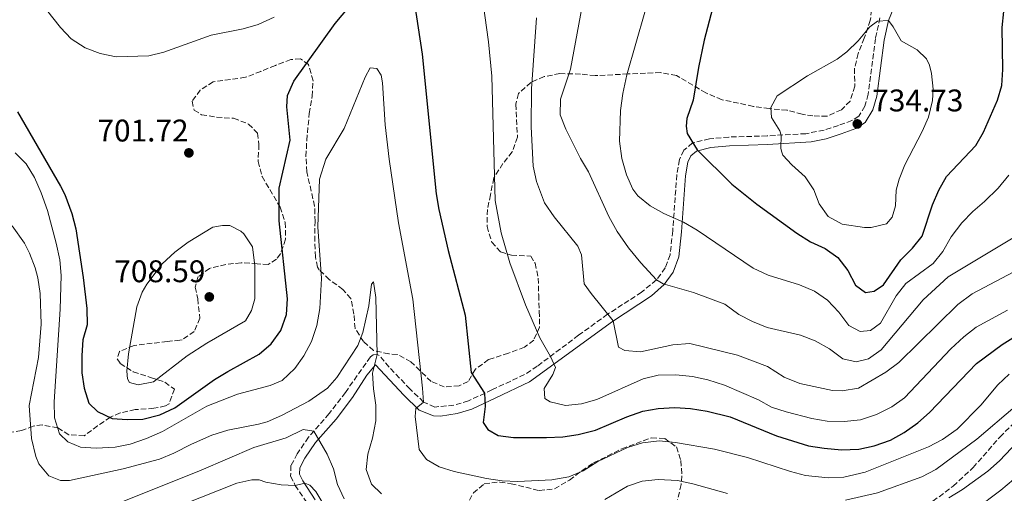
# Model space of a CAD drawing. Units: metres. Extents: x 596725 to 600160, y 4763817 to 4766179.
# Drawn here: x 597898 to 598214, y 4764062 to 4764214 of the extents above; entities that cross this region are included whole.
import ezdxf

# ---------------------------------------------------------------- set-up
doc = ezdxf.new("R2010")
doc.units = ezdxf.units.M
doc.header["$MEASUREMENT"] = 0
doc.linetypes.add('DGN Style 3', pattern=[2.435891, 1.739922, -0.695969])
for name, color, linetype, lineweight in [('Camino', 7, 'DGN Style 3', 0), ('Cota de punto acotado terreno', 7, 'Continuous', 0), ('Curva de nivel directora', 30, 'Continuous', 30), ('Curva de nivel intermedia', 30, 'Continuous', 0), ('Margen derecho', 7, 'Continuous', 0), ('Punto acotado terreno (símbolo)', 7, 'Continuous', 0), ('Senda', 7, 'DGN Style 3', 0), ('Zona arbolada', 92, 'DGN Style 3', 0)]:
    doc.layers.add(name, color=color, linetype=linetype, lineweight=lineweight)
doc.styles.add('Style-Arial', font='arial.ttf')

# ---------------------------------------------------------------- blocks, each defined once
blk = doc.blocks.new('5PATER')
at = {"layer": 'Punto acotado terreno (símbolo)', "linetype": 'Continuous', "lineweight": 0}
h = blk.add_hatch(color=51, dxfattribs=at)
edge = h.paths.add_edge_path()
edge.add_ellipse((0, 0), major_axis=(-0.11, -0.111), ratio=0.999422, start_angle=0, end_angle=360)

msp = doc.modelspace()

# ---------------------------------------------------------------- linework, layer by layer
at = {"layer": 'Camino', "color": 7, "linetype": 'DGN Style 3', "lineweight": 0}
msp.add_polyline3d([(598173.74, 4764214.53, 730.11), (598172.28, 4764207.87, 730.12), (598169.96, 4764190.03, 732.54), (598168.9, 4764186.23, 733.32), (598166.96, 4764183.06, 734.34), (598164.77, 4764181.66, 734.73), (598160.42, 4764180.08, 734.18), (598155.84, 4764178.57, 732.87), (598150, 4764177.44, 731.57), (598137.62, 4764176.74, 728.58), (598125.38, 4764176.36, 726.53), (598119.19, 4764175.81, 725.44), (598113.76, 4764174.46, 724.35), (598110.98, 4764172.13, 724.03), (598109.59, 4764169.13, 723.57), (598108.74, 4764164.29, 722.65), (598107.42, 4764146.34, 719.04), (598106.58, 4764138.7, 716.7), (598105.04, 4764134.5, 715.53), (598102.18, 4764130.66, 714.03), (598097.46, 4764126.71, 712.38), (598086.56, 4764119.66, 709.28), (598077.32, 4764112.95, 707.1), (598064.06, 4764103.06, 703.39), (598059.99, 4764100.35, 702.36), (598049.58, 4764095.52, 700.29), (598042.09, 4764091.96, 698.28), (598037.42, 4764090.57, 697.14), (598031.31, 4764089.99, 695.62), (598027.71, 4764091.57, 694.53), (598023.37, 4764095.75, 693.44), (598016.66, 4764102.74, 690.98), (598013.53, 4764106.49, 690.08), (598012.81, 4764106.77, 689.3), (598011.53, 4764106.68, 689.3), (598010.69, 4764106, 689.07), (598002.67, 4764094.69, 687.66), (597997.51, 4764087.87, 686.33), (597990.87, 4764080.33, 683.84), (597987.3, 4764075.04, 681.96), (597985.28, 4764071.27, 680.87), (597985.17, 4764067.87, 679.78), (597986.63, 4764064.92, 679.62), (597990.65, 4764058.91, 678.84)], dxfattribs=at)
at = {"layer": 'Curva de nivel directora', "color": 30, "linetype": 'Continuous', "lineweight": 30, "flags": 128}
for points, elevation in [([(598212.87, 4764211.37), (598213.32, 4764216.49), (598214.98, 4764221.62), (598217.92, 4764225.15), (598222.06, 4764227.08), (598226.97, 4764228.06), (598231.41, 4764228.17), (598236.92, 4764229.39), (598241.79, 4764231.09), (598246.76, 4764231.6), (598262.52, 4764230.15), (598303.98, 4764230.67), (598325.4, 4764230.61), (598357.62, 4764227.88), (598388.96, 4764226.08)], 725), ([(597897.8, 4764184.47), (597911.49, 4764160.63), (597912.89, 4764157.96), (597915.16, 4764151.89), (597916.42, 4764147.05), (597918.77, 4764131.45), (597919.91, 4764121.48), (597920.04, 4764116.3), (597918.71, 4764111.48), (597918.34, 4764106.43), (597918.35, 4764100.94), (597919.1, 4764095.99), (597920.64, 4764091.2), (597923.37, 4764088.58), (597928.01, 4764086.36), (597932.89, 4764085.99), (597937.89, 4764086.11), (597943.35, 4764087.47), (597948.06, 4764089.73), (597960.81, 4764098.75), (597965.05, 4764101.39), (597975.08, 4764106.89), (597978.98, 4764110.18), (597982.08, 4764114.51), (597983.89, 4764119.56), (597984.19, 4764124.59), (597981.51, 4764149.55), (597981.53, 4764160.03), (597984.99, 4764175.39), (597983.98, 4764185.98), (597984.12, 4764189.66), (597986.17, 4764194.21), (597999.39, 4764212.74), (598009.53, 4764224.86)], 700), ([(598024.65, 4764219.76), (598027.22, 4764202.89), (598031.75, 4764158.15), (598032.56, 4764153.21), (598035.55, 4764140.1), (598041, 4764119.42), (598042.93, 4764101.05), (598047.24, 4764094.4), (598047.41, 4764090.17), (598046.8, 4764085.05), (598048.25, 4764082.82), (598051.61, 4764080.92), (598056.49, 4764080.22), (598067.04, 4764080.19), (598072.24, 4764080.45), (598077.19, 4764081.15), (598082.66, 4764082.57), (598092.75, 4764086.86), (598097.86, 4764088.65), (598102.78, 4764089.52), (598108.08, 4764089.81), (598113.07, 4764089.49), (598118.46, 4764088.66), (598125.84, 4764086.86), (598140.68, 4764080.79), (598150.9, 4764077.62), (598155.83, 4764076.79), (598161.46, 4764076.32), (598166.98, 4764076.5), (598171.86, 4764077.56), (598177.11, 4764079.43), (598181.52, 4764081.79), (598185.88, 4764084.9), (598189.62, 4764088.28), (598204.57, 4764103.93), (598212.86, 4764109.97), (598217.07, 4764112.66)], 700), ([(598120.2, 4764217.49), (598117.46, 4764207.35), (598115.65, 4764198.61), (598113.95, 4764188.21), (598111.9, 4764182.28), (598111.76, 4764179.89), (598112.09, 4764177.49), (598115.29, 4764172.23), (598126.29, 4764161.33), (598134.34, 4764154.86), (598147.13, 4764145.59), (598151.48, 4764142.83), (598156.2, 4764140.69), (598160.3, 4764137.83), (598163.43, 4764133.69), (598165.93, 4764128.99), (598169.06, 4764126.68), (598171.86, 4764127.02), (598174.88, 4764129.11), (598180.36, 4764137.05), (598184.1, 4764140.82), (598187.28, 4764144.7), (598190.59, 4764154.68), (598192.57, 4764159.41), (598195.02, 4764163.76), (598204.41, 4764173.61), (598206.89, 4764177.95), (598211.3, 4764188.11), (598212.77, 4764192.88), (598213.09, 4764197.98), (598212.87, 4764211.37)], 725)]:
    msp.add_lwpolyline(points, dxfattribs=dict(at, elevation=elevation))
at = {"layer": 'Curva de nivel intermedia', "color": 30, "linetype": 'Continuous', "lineweight": 0, "flags": 128}
for points, elevation in [([(598214.55, 4764120.95), (598204.52, 4764115.49), (598200.52, 4764112.49), (598196.36, 4764108.62), (598181.56, 4764092.96), (598177.53, 4764090), (598172.58, 4764087.58), (598167.48, 4764085.88), (598162.28, 4764085.38), (598156.82, 4764085.46), (598151.89, 4764086.29), (598143.75, 4764088.41), (598139, 4764089.98), (598134.83, 4764092.28), (598123.99, 4764097.02), (598118.65, 4764098.68), (598113.78, 4764099.78), (598108.38, 4764100.32), (598102.8, 4764100.22), (598097.96, 4764098.98), (598083.12, 4764092.36), (598078.19, 4764090.96), (598073.12, 4764090.48), (598068.26, 4764091.65), (598066.49, 4764092.76), (598066.32, 4764095.96), (598069.01, 4764100.37), (598069.88, 4764102.61), (598068.27, 4764106.2), (598064.87, 4764112.12), (598060.29, 4764122.69), (598055.34, 4764136.17), (598052.52, 4764145.75), (598050.6, 4764156.01), (598049.53, 4764195.81), (598048.52, 4764206.84), (598046.28, 4764223.05)], 705), ([(598218.5, 4764145.35), (598195.52, 4764131.61), (598187.6, 4764124.28), (598174.07, 4764108.29), (598170.08, 4764105.4), (598166.09, 4764104.42), (598161.85, 4764105.44), (598157.6, 4764108.62), (598152.99, 4764111.21), (598148.31, 4764112.97), (598137.67, 4764115.46), (598132.98, 4764117.31), (598128.53, 4764119.59), (598124.12, 4764122.85), (598114.03, 4764126.66), (598104.35, 4764129.39), (598102.18, 4764130.66), (598097.17, 4764136.1), (598093.24, 4764140.96), (598089.69, 4764146.14), (598087.03, 4764150.92), (598080.49, 4764165.21), (598077.9, 4764169.53), (598073.24, 4764178.91), (598071.46, 4764183.48), (598071.51, 4764188.5), (598074.74, 4764198.1), (598078.94, 4764221.25)], 715), ([(597979.9, 4764214.67), (597974.75, 4764212.32), (597969.93, 4764211.03), (597959.71, 4764208.98), (597944.62, 4764203.47), (597939.75, 4764202.33), (597929.3, 4764201.98), (597924.17, 4764203.05), (597919.43, 4764204.92), (597914.95, 4764207.78), (597911.5, 4764211.39), (597904.98, 4764219.59)], 705), ([(598062.8, 4764167.02), (598062.1, 4764179.65), (598062.25, 4764191.81), (598063.81, 4764214.49)], 710), ([(598215, 4764164.13), (598211.59, 4764160.03), (598207.21, 4764155.7), (598203.4, 4764152.59), (598199.97, 4764148.95), (598196.54, 4764144.49), (598193.88, 4764139.79), (598190.76, 4764135.88), (598182.02, 4764129.5), (598178.9, 4764125.59), (598173.9, 4764116.78), (598170.71, 4764114.52), (598167.36, 4764114.19), (598163.75, 4764116.09), (598160.62, 4764120.31), (598156.92, 4764124.13), (598152.75, 4764127.07), (598147.95, 4764129.04), (598137.94, 4764132.19), (598133.21, 4764134.41), (598115.25, 4764146.55), (598110.92, 4764149.09), (598104.57, 4764151.93), (598100.24, 4764154.36), (598096.29, 4764157.59), (598094.66, 4764159.71), (598092.66, 4764164.28), (598091.1, 4764169.48), (598090.36, 4764175.02), (598090.73, 4764184.9), (598091.42, 4764190.25), (598092.76, 4764196.29), (598098.53, 4764216.3)], 720), ([(598176.43, 4764213.69), (598172.91, 4764213.44), (598170.52, 4764211.59), (598166.71, 4764207.09), (598163.11, 4764203.62), (598160.02, 4764201.23), (598150.53, 4764195.99), (598140.81, 4764189.55), (598138.83, 4764185.86), (598139.08, 4764182.66), (598141.72, 4764178.34), (598142.11, 4764176.99), (598142.05, 4764172.75), (598142.3, 4764171.56), (598142.7, 4764170.6), (598145.53, 4764167.52), (598149.78, 4764163.62), (598152.56, 4764159.46), (598154.3, 4764155.01), (598157.2, 4764150.94), (598161.6, 4764148.49), (598168.8, 4764147.4), (598170.96, 4764147.41), (598175.83, 4764148.55), (598177.66, 4764150.72), (598178.68, 4764154.4), (598178.87, 4764159.4), (598179.84, 4764162.88), (598181.73, 4764167.51), (598187.28, 4764178.18), (598189.28, 4764182.75), (598190.53, 4764188.09), (598190.74, 4764191.71), (598190.27, 4764196.65), (598189.58, 4764199.38), (598188.61, 4764201.37), (598185.64, 4764204.31), (598180.51, 4764207.17), (598177.99, 4764211.62), (598176.43, 4764213.69)], 730), ([(598002.27, 4764179.08), (598008.99, 4764195.5), (598010.57, 4764198.54), (598012.73, 4764198.31), (598014.18, 4764196.16), (598014.59, 4764193.68), (598015.46, 4764180.26), (598016.66, 4764169.31), (598019.68, 4764148.95), (598024.31, 4764124.53), (598027.33, 4764096.05), (598027.71, 4764091.57), (598025.24, 4764089.48), (598025.01, 4764086.92), (598026.34, 4764076.38), (598028.59, 4764073.19), (598032.68, 4764070.81), (598037.45, 4764069.32), (598047.8, 4764067.13), (598052.84, 4764066.35), (598057.84, 4764066.21), (598068.78, 4764066.74), (598074.18, 4764067.65), (598078.78, 4764069.6), (598083.51, 4764072.57), (598093, 4764077.09), (598097.79, 4764078.55), (598103.06, 4764079.14), (598108.34, 4764078.68), (598120.82, 4764076.5), (598131.3, 4764073.83), (598145.07, 4764069.34), (598149.93, 4764068.13), (598157.12, 4764067.33), (598162.2, 4764067.51), (598169.05, 4764069.13), (598189.31, 4764077.22), (598193.78, 4764079.64), (598198.4, 4764082.86), (598206.04, 4764090.57), (598211.44, 4764097.07), (598215.1, 4764100.48)], 695), ([(597897.04, 4764171.31), (597900.57, 4764167.77), (597903.26, 4764163.39), (597905.39, 4764158.52), (597907.36, 4764152.82), (597910.12, 4764142.44), (597911.27, 4764137.09), (597911.76, 4764132.11), (597911.45, 4764121.31), (597909.48, 4764091.6), (597909.66, 4764086.57), (597911.21, 4764081.46), (597913.86, 4764078.83), (597917.94, 4764077.17), (597922.93, 4764076.79), (597928.97, 4764077.15), (597933.87, 4764078.16), (597939.05, 4764079.92), (597944.14, 4764082.17), (597958.33, 4764090.23), (597968.2, 4764094.08), (597978.6, 4764096.88), (597982.43, 4764098.5), (597986.48, 4764102.27), (597989.39, 4764106.34), (597991.87, 4764110.93), (597993.5, 4764116.11), (597994.49, 4764121.53), (597995.06, 4764131.09), (597993.87, 4764147.63), (597994.43, 4764162.9), (597996.45, 4764169.26), (598002.27, 4764179.08)], 695), ([(598222.21, 4764136.2), (598203.22, 4764126.16), (598198.67, 4764122.8), (598179.77, 4764104.22), (598175.63, 4764101.12), (598166.84, 4764096.06), (598161.65, 4764095.16), (598158.53, 4764095.3), (598148.05, 4764097.49), (598143.12, 4764099.49), (598137.72, 4764102.96), (598128.19, 4764106.59), (598112.9, 4764110.27), (598107.47, 4764109.85), (598097.11, 4764107.63), (598092.13, 4764108.1), (598090.05, 4764109.13), (598088.33, 4764117.59), (598081.3, 4764126.27), (598079.12, 4764129.45), (598078.2, 4764138.72), (598077.04, 4764141.45), (598069.49, 4764150.79), (598066.35, 4764155.35), (598063.85, 4764162.14), (598062.8, 4764167.02)], 710), ([(597999.95, 4764099.44), (597996.93, 4764095.99), (597991.03, 4764091.88), (597982.2, 4764087.3), (597977.64, 4764085.27), (597974.93, 4764084.47), (597965.1, 4764082.57), (597959.99, 4764081.03), (597953.45, 4764078.12), (597947.78, 4764075.18), (597943.16, 4764073.28), (597931.53, 4764070.23), (597919.31, 4764067.53), (597914.42, 4764066.51), (597911.54, 4764066.49), (597907.79, 4764067.94), (597904.64, 4764071.82), (597903.65, 4764074.19), (597902.23, 4764079.94), (597901.52, 4764090.43), (597904.48, 4764105.79), (597905.31, 4764116.5), (597905, 4764126.33), (597904.28, 4764131.28), (597903.39, 4764134.5), (597901.61, 4764139.18), (597900, 4764142.45), (597896.05, 4764147.95)], 690), ([(597963.35, 4764148.09), (597960.23, 4764147.51), (597952.42, 4764142.68), (597948.12, 4764139.54), (597944.06, 4764135.85), (597939.15, 4764129.25), (597937.71, 4764126.71), (597935.96, 4764122.02), (597933.32, 4764107.02), (597932.79, 4764101.5), (597932.96, 4764099.03), (597933.61, 4764097.83), (597936.33, 4764097.13), (597941.24, 4764098.08), (597952.11, 4764106.39), (597958.33, 4764110.42), (597970.68, 4764117.59), (597972.67, 4764120.87), (597973.69, 4764124.64), (597973.72, 4764135.19), (597972.97, 4764141.26), (597970.23, 4764145.38), (597969.19, 4764146.28), (597965.66, 4764148.02), (597963.35, 4764148.09)], 705), ([(598014.21, 4764062.25), (598011.08, 4764065.28), (598009.36, 4764069.96), (598009.84, 4764074.94), (598011.33, 4764079.98), (598012.39, 4764085.54), (598012.4, 4764090.54), (598011.65, 4764095.77), (598011.4, 4764100.77), (598012.81, 4764106.77), (598012.38, 4764125.07), (598011.72, 4764130.03), (598011.08, 4764129.3), (598010.15, 4764122.35), (598008.28, 4764113.79), (598006.62, 4764109.62), (597999.95, 4764099.44)], 690), ([(598217.03, 4764090.14), (598204.75, 4764079.76), (598191.57, 4764069.98), (598187.16, 4764067.62), (598172.99, 4764062.52), (598162.66, 4764060.15)], 690), ([(598002.29, 4764060.65), (598000.12, 4764065.16), (597998.9, 4764070.19), (597996.88, 4764074.89), (597992.61, 4764082.31), (597989.16, 4764082.75), (597983.77, 4764080.18), (597973.39, 4764077.01), (597956.56, 4764069.82), (597912.04, 4764051.94)], 685), ([(598219.71, 4764080.84), (598212, 4764072.81), (598208.26, 4764069.5), (598200.13, 4764063.64), (598195.74, 4764060.9)], 685), ([(598224.6, 4764073.65), (598212.42, 4764063.44), (598204.22, 4764057.16)], 680), ([(597995.83, 4764058.66), (597993.27, 4764062.95), (597991.34, 4764065.02), (597989.74, 4764065.66), (597986.63, 4764064.92), (597982.18, 4764065.15), (597977.21, 4764065.93), (597975.05, 4764066.72), (597972.73, 4764066.71), (597967.94, 4764065.65), (597950.97, 4764058.89)], 680), ([(598124.96, 4764062.32), (598113.88, 4764065.4), (598108.99, 4764066.45), (598102.78, 4764066.83), (598097.67, 4764066.3), (598092.93, 4764064.7), (598085.68, 4764060.43)], 690)]:
    msp.add_lwpolyline(points, dxfattribs=dict(at, elevation=elevation))
at = {"layer": 'Margen derecho', "color": 7, "linetype": 'Continuous', "lineweight": 0}
msp.add_polyline3d([(598178.14, 4764217.85, 729.42), (598176.43, 4764213.69, 730.11), (598175.04, 4764207.39, 730.12), (598172.72, 4764189.47, 732.54), (598171.5, 4764185.1, 733.32), (598169.01, 4764181.05, 734.34), (598166.02, 4764179.12, 734.73), (598161.35, 4764177.43, 734.18), (598156.55, 4764175.84, 732.87), (598151.75, 4764174.8, 731.87), (598137.75, 4764173.93, 728.58), (598125.55, 4764173.55, 726.53), (598119.66, 4764173.03, 725.44), (598115.07, 4764171.89, 724.35), (598113.26, 4764170.38, 724.03), (598112.29, 4764168.28, 723.57), (598111.53, 4764163.94, 722.65), (598110.22, 4764146.08, 719.04), (598109.33, 4764138.06, 716.7), (598107.53, 4764133.15, 715.53), (598104.73, 4764129.22, 714.21), (598100.59, 4764125.51, 712.83), (598088.15, 4764117.35, 709.28), (598061.61, 4764098.02, 702.41), (598050.77, 4764092.98, 700.29), (598043.1, 4764089.33, 698.28), (598038.42, 4764087.91, 697.24), (598033.08, 4764087.06, 696.1), (598030.85, 4764087.13, 695.62), (598026.34, 4764089.02, 694.59), (598021.38, 4764093.76, 693.44), (598012.36, 4764103.51, 690.08), (598009.5, 4764100.19, 689.04), (598004.94, 4764093.03, 687.66), (597999.68, 4764086.1, 686.33), (597993.1, 4764078.61, 683.84), (597989.7, 4764073.58, 681.96), (597988.06, 4764070.52, 680.87), (597988, 4764068.49, 679.78), (597989.06, 4764066.33, 679.62), (597993.06, 4764060.35, 678.84)], dxfattribs=at)
at = {"layer": 'Senda', "color": 7, "linetype": 'DGN Style 3', "lineweight": 0}
msp.add_polyline3d([(598080.48, 4764026.15, 679.4), (598088.26, 4764029.19, 679.32), (598096.68, 4764032.82, 679.55), (598102.9, 4764034.85, 679.86), (598110.46, 4764035.13, 679.86), (598141.83, 4764034.19, 679.16), (598146.71, 4764034.38, 679.16), (598151.7, 4764035.32, 679.63), (598174.1, 4764048.77, 682.6), (598188.72, 4764058.39, 684.86), (598197.2, 4764064.71, 685.8), (598203.53, 4764070.61, 686.27), (598212.08, 4764080.4, 687.51), (598222.06, 4764090.2, 688.14)], dxfattribs=at)
at = {"layer": 'Zona arbolada', "color": 92, "linetype": 'DGN Style 3', "lineweight": 0}
for points in [[(598171.99, 4764224.32, 733.96), (598170.65, 4764213.69, 733.92), (598168.71, 4764207.99, 734.58), (598166.73, 4764203.11, 734.74), (598165.61, 4764198.34, 735.81), (598165.66, 4764192.63, 735.67), (598164.18, 4764187.87, 735.67), (598161.38, 4764185.1, 735.67), (598156.81, 4764183.03, 735.67), (598152.28, 4764183.14, 735.52), (598148.84, 4764183.68, 735.36), (598144.01, 4764184.91, 734.91), (598138.28, 4764185.47, 734.27), (598133.24, 4764186.17, 733.33), (598123.19, 4764188.32, 731.29), (598118.06, 4764190.48, 730.01), (598108.61, 4764196.07, 727.58), (598103.56, 4764196.97, 727.41), (598093.14, 4764196.54, 726.52), (598082.6, 4764196, 721.31), (598077.9, 4764196.53, 719.63), (598071.32, 4764196.67, 718.66), (598066.29, 4764195.69, 717.72), (598061.98, 4764193.86, 715.9), (598058.05, 4764190.26, 715.42), (598057.22, 4764186.85, 715.07), (598057.75, 4764176.3, 713.35), (598056.09, 4764171.66, 712.57), (598053.11, 4764167.87, 711.24), (598050.15, 4764163.26, 710.75), (598049.12, 4764157.88, 710.07), (598048.11, 4764153.2, 708.54), (598048.02, 4764147.75, 708.51), (598049.53, 4764142.72, 708.51), (598052.33, 4764139.67, 708.67), (598055.85, 4764138.57, 709.13), (598062, 4764138.27, 709.13), (598063.37, 4764135.96, 708.98), (598064.41, 4764131.21, 707.81), (598064.54, 4764125.81, 707.11), (598064.72, 4764120.62, 706.95), (598064.83, 4764115.59, 707.26), (598062.93, 4764111.34, 706.95), (598059.98, 4764109.09, 706.48), (598054.88, 4764107.23, 705.23), (598048.49, 4764105.2, 704.76), (598044.27, 4764102.06, 704.14), (598041.97, 4764098.14, 702.73), (598039.1, 4764096.76, 702.42), (598034.3, 4764096.42, 702.42), (598030.14, 4764098.16, 701.8), (598026.53, 4764101.66, 701.33), (598023.64, 4764104.45, 701.48), (598019.25, 4764106.82, 701.04), (598016.59, 4764106.97, 700.86), (598011.72, 4764108.06, 700.71), (598008.5, 4764110.93, 700.7), (598005.77, 4764115.13, 700.86), (598005.42, 4764119.71, 700.86), (598004.44, 4764124.66, 700.86), (598001.87, 4764127.6, 700.86), (597997.53, 4764130.78, 701.17), (597994.29, 4764133.87, 703.57), (597993.76, 4764134.76, 704.14), (597993.1, 4764138.03, 705.23), (597992.92, 4764143.03, 705.31), (597992.97, 4764149.3, 706.48), (597992.84, 4764154.27, 707.08), (597990.34, 4764165.2, 706.95), (597990.07, 4764170.18, 706.64), (597990.32, 4764175.3, 706.64), (597991.13, 4764183.9, 706.64), (597992.07, 4764189.42, 706.48), (597992.36, 4764194.39, 706.91), (597990.9, 4764199.57, 707.89), (597988.33, 4764201.39, 708.35), (597985.22, 4764201.14, 709.13), (597980.27, 4764199.28, 710.54), (597975.67, 4764197.37, 711.01), (597970.7, 4764195.48, 710.85), (597960.39, 4764193.99, 710.85), (597956.25, 4764191.41, 710.85), (597953.63, 4764187.8, 710.85), (597954.28, 4764185.01, 710.23), (597956.68, 4764183.5, 709.91), (597961.48, 4764182.72, 709.45), (597966.92, 4764182.35, 708.51), (597971.72, 4764180.53, 708.2), (597974.54, 4764177.59, 707.89), (597975.03, 4764174, 707.57), (597974.74, 4764168.56, 707.42), (597976.03, 4764163.73, 707.15), (597981.84, 4764153.97, 706.64), (597983.46, 4764149.02, 706.64), (597983.57, 4764143.66, 706.64), (597981.92, 4764139.04, 707.07), (597980.64, 4764137.25, 707.42), (597978.01, 4764135.64, 708.2), (597974.49, 4764135.79, 708.67), (597969.29, 4764136.16, 710.38), (597964.47, 4764135.56, 711.59), (597959.23, 4764134.36, 711.79), (597955.57, 4764131.7, 711.79), (597954.62, 4764128.34, 711.63), (597955.44, 4764124.59, 710.54), (597956.11, 4764118.44, 709.91), (597954.29, 4764114.19, 709.91), (597950.47, 4764111.49, 707.98), (597949.75, 4764111.37, 707.73), (597945.67, 4764110.95, 706.79), (597935.05, 4764109.7, 706.17), (597930.42, 4764107.76, 705.86), (597929.63, 4764105.44, 705.39), (597930.6, 4764103.93, 704.92), (597934.83, 4764101.26, 704.47), (597940.37, 4764099.42, 704.61), (597944.93, 4764097.92, 703.98), (597947.98, 4764095.7, 702.89), (597946.25, 4764091.03, 701.86), (597945.13, 4764090.33, 701.64), (597941.38, 4764089.59, 701.02), (597935.46, 4764089.16, 700.55), (597930.6, 4764088.11, 700.03), (597927.48, 4764086.73, 699.61), (597923.39, 4764083.98, 698.73), (597919.12, 4764080.78, 697.43), (597914.23, 4764081.14, 696.36), (597910.63, 4764083.37, 696.02), (597905.71, 4764084.24, 695.05), (597902.8, 4764083.9, 694.46), (597899.05, 4764082.44, 693.99), (597894.48, 4764081.77, 692.14)], [(598171.99, 4764224.32, 733.96), (598170.65, 4764213.69, 733.92), (598168.71, 4764207.99, 734.58), (598166.73, 4764203.11, 734.74), (598165.61, 4764198.34, 735.81), (598165.66, 4764192.63, 735.67), (598164.18, 4764187.87, 735.67), (598161.38, 4764185.1, 735.67), (598156.81, 4764183.03, 735.67), (598152.28, 4764183.14, 735.52), (598148.84, 4764183.68, 735.36), (598144.01, 4764184.91, 734.91), (598138.28, 4764185.47, 734.27), (598133.24, 4764186.17, 733.33), (598123.19, 4764188.32, 731.29), (598118.06, 4764190.48, 730.01), (598108.61, 4764196.07, 727.58), (598103.56, 4764196.97, 727.41), (598093.14, 4764196.54, 726.52), (598082.6, 4764196, 721.31), (598077.9, 4764196.53, 719.63), (598071.32, 4764196.67, 718.66), (598066.29, 4764195.69, 717.72), (598061.98, 4764193.86, 715.9), (598058.05, 4764190.26, 715.42), (598057.22, 4764186.85, 715.07), (598057.75, 4764176.3, 713.35), (598056.09, 4764171.66, 712.57), (598053.11, 4764167.87, 711.24), (598050.15, 4764163.26, 710.75), (598049.12, 4764157.88, 710.07), (598048.11, 4764153.2, 708.54), (598048.02, 4764147.75, 708.51), (598049.53, 4764142.72, 708.51), (598052.33, 4764139.67, 708.67), (598055.85, 4764138.57, 709.13), (598062, 4764138.27, 709.13), (598063.37, 4764135.96, 708.98), (598064.41, 4764131.21, 707.81), (598064.54, 4764125.81, 707.11), (598064.72, 4764120.62, 706.95), (598064.83, 4764115.59, 707.26), (598062.93, 4764111.34, 706.95), (598059.98, 4764109.09, 706.48), (598054.88, 4764107.23, 705.23), (598048.49, 4764105.2, 704.76), (598044.27, 4764102.06, 704.14), (598041.97, 4764098.14, 702.73), (598039.1, 4764096.76, 702.42), (598034.3, 4764096.42, 702.42), (598030.14, 4764098.16, 701.8), (598026.53, 4764101.66, 701.33), (598023.64, 4764104.45, 701.48), (598019.25, 4764106.82, 701.04), (598016.59, 4764106.97, 700.86), (598011.72, 4764108.06, 700.71), (598008.5, 4764110.93, 700.7), (598005.77, 4764115.13, 700.86), (598005.42, 4764119.71, 700.86), (598004.44, 4764124.66, 700.86), (598001.87, 4764127.6, 700.86), (597997.53, 4764130.78, 701.17), (597994.29, 4764133.87, 703.57), (597993.76, 4764134.76, 704.14), (597993.1, 4764138.03, 705.23), (597992.92, 4764143.03, 705.31), (597992.97, 4764149.3, 706.48), (597992.84, 4764154.27, 707.08), (597990.34, 4764165.2, 706.95), (597990.07, 4764170.18, 706.64), (597990.32, 4764175.3, 706.64), (597991.13, 4764183.9, 706.64), (597992.07, 4764189.42, 706.48), (597992.36, 4764194.39, 706.91), (597990.9, 4764199.57, 707.89), (597988.33, 4764201.39, 708.35), (597985.22, 4764201.14, 709.13), (597980.27, 4764199.28, 710.54), (597975.67, 4764197.37, 711.01), (597970.7, 4764195.48, 710.85)], [(597970.7, 4764195.48, 710.85), (597960.39, 4764193.99, 710.85), (597956.25, 4764191.41, 710.85), (597953.63, 4764187.8, 710.85), (597954.28, 4764185.01, 710.23), (597956.68, 4764183.5, 709.91), (597961.48, 4764182.72, 709.45), (597966.92, 4764182.35, 708.51), (597971.72, 4764180.53, 708.2), (597974.54, 4764177.59, 707.89), (597975.03, 4764174, 707.57), (597974.74, 4764168.56, 707.42), (597976.03, 4764163.73, 707.15), (597981.84, 4764153.97, 706.64), (597983.46, 4764149.02, 706.64), (597983.57, 4764143.66, 706.64), (597981.92, 4764139.04, 707.07), (597980.64, 4764137.25, 707.42), (597978.01, 4764135.64, 708.2), (597974.49, 4764135.79, 708.67), (597969.29, 4764136.16, 710.38), (597964.47, 4764135.56, 711.59), (597959.23, 4764134.36, 711.79), (597955.57, 4764131.7, 711.79), (597954.62, 4764128.34, 711.63), (597955.44, 4764124.59, 710.54), (597956.11, 4764118.44, 709.91), (597954.29, 4764114.19, 709.91), (597950.47, 4764111.49, 707.98), (597949.75, 4764111.37, 707.73), (597945.67, 4764110.95, 706.79), (597935.05, 4764109.7, 706.17), (597930.42, 4764107.76, 705.86), (597929.63, 4764105.44, 705.39), (597930.6, 4764103.93, 704.92), (597934.83, 4764101.26, 704.47), (597940.37, 4764099.42, 704.61), (597944.93, 4764097.92, 703.98), (597947.98, 4764095.7, 702.89), (597946.25, 4764091.03, 701.86), (597945.13, 4764090.33, 701.64), (597941.38, 4764089.59, 701.02), (597935.46, 4764089.16, 700.55), (597930.6, 4764088.11, 700.03), (597927.48, 4764086.73, 699.61), (597923.39, 4764083.98, 698.73), (597919.12, 4764080.78, 697.43), (597914.23, 4764081.14, 696.36), (597910.63, 4764083.37, 696.02), (597905.71, 4764084.24, 695.05), (597902.8, 4764083.9, 694.46), (597899.05, 4764082.44, 693.99), (597894.48, 4764081.77, 692.14)], [(598041.18, 4764058.04, 696.41), (598043.64, 4764062.51, 696.91), (598047.14, 4764065.42, 697.34), (598052.13, 4764066, 697.8), (598055.69, 4764065.46, 698.12), (598064.73, 4764063.27, 698.59), (598069.58, 4764063.83, 699.62), (598074.39, 4764066.6, 700.27), (598078.3, 4764069.61, 700.67), (598082.12, 4764072.14, 700.78), (598091.16, 4764076.61, 700.44), (598100.62, 4764080.14, 700), (598104.86, 4764079.92, 700), (598108.63, 4764077.22, 697.19), (598110.01, 4764072.83, 694.53), (598110.35, 4764067.96, 694.22), (598110.13, 4764065.16, 693.28), (598108.94, 4764060.35, 693.05)], [(598041.18, 4764058.04, 696.41), (598043.64, 4764062.51, 696.91), (598047.14, 4764065.42, 697.34), (598052.13, 4764066, 697.8), (598055.69, 4764065.46, 698.12), (598064.73, 4764063.27, 698.59), (598069.58, 4764063.83, 699.62), (598074.39, 4764066.6, 700.27), (598078.3, 4764069.61, 700.67), (598082.12, 4764072.14, 700.78), (598091.16, 4764076.61, 700.44), (598100.62, 4764080.14, 700), (598104.86, 4764079.92, 700), (598108.63, 4764077.22, 697.19), (598110.01, 4764072.83, 694.53), (598110.35, 4764067.96, 694.22), (598110.13, 4764065.16, 693.28), (598108.94, 4764060.35, 693.05)]]:
    msp.add_polyline3d(points, dxfattribs=at)

# ---------------------------------------------------------------- block references
at = {"layer": 'Punto acotado terreno (símbolo)', "color": 7, "linetype": 'Continuous', "lineweight": 0, "xscale": 10, "yscale": 10, "zscale": 10}
for p in [(598166.49, 4764180.56, 734.73), (597952.61, 4764171.3, 701.72), (597959.14, 4764125.21, 708.59)]:
    msp.add_blockref('5PATER', p, dxfattribs=at)

# ---------------------------------------------------------------- texts
at = {"layer": 'Cota de punto acotado terreno', "color": 7, "linetype": 'Continuous', "lineweight": 0, "style": 'Style-Arial'}
for s, p in [('734.73', (598171.27, 4764184.56, 734.73)), ('701.72', (597923.35, 4764174.94, 701.72)), ('708.59', (597928.75, 4764129.92, 708.59))]:
    msp.add_text(s, height=7, dxfattribs=at).set_placement(p)

doc.saveas('drawing.dxf')
